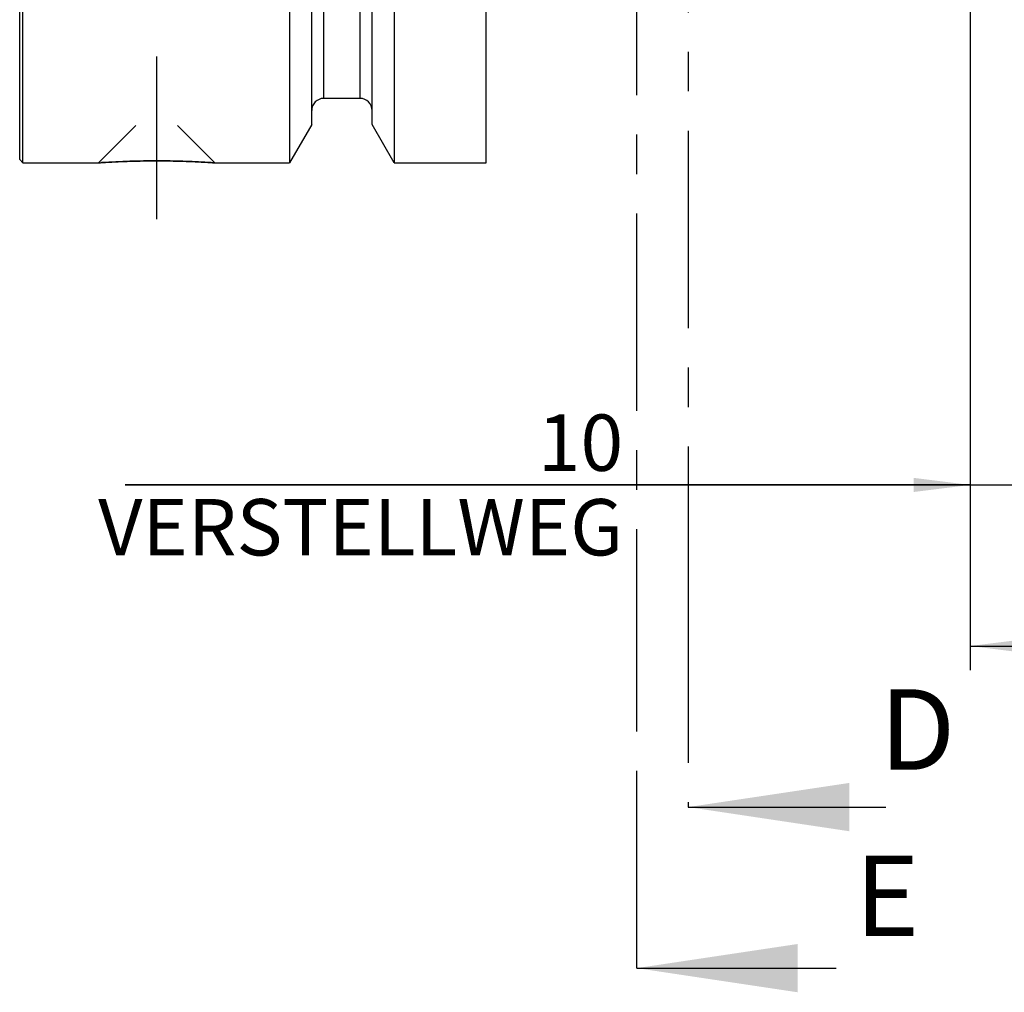
# Model space of a CAD drawing. Units: millimetres. Extents: x 0 to 594, y 0 to 420.
# Drawn here: x 328 to 389, y 113 to 173 of the extents above; entities that cross this region are included whole.
import ezdxf

# ---------------------------------------------------------------- set-up
doc = ezdxf.new("R2010")
doc.units = ezdxf.units.MM
doc.header["$LTSCALE"] = 32.67
doc.linetypes.add('CENTER', pattern=[0.6, 0.375, -0.075, 0.075, -0.075])
doc.linetypes.add('HIDDEN', pattern=[0.2, 0.1, -0.1])
doc.layers.get('0').update_dxf_attribs({"linetype": 'CONTINUOUS'})
for name, color, linetype in [('30347249_AXIS', 7, 'CONTINUOUS'), ('30347249_CL', 7, 'CONTINUOUS'), ('30347249_HL', 7, 'CONTINUOUS'), ('606851256-000-00-ED1_CL', 7, 'CONTINUOUS'), ('606851256-000-00-ED1_HATCH', 7, 'CONTINUOUS')]:
    doc.layers.add(name, color=color, linetype=linetype)
doc.styles.get("Standard").update_dxf_attribs({"font": 'TXT.SHX', "width": 0.7})
doc.dimstyles.new('DIMSTYLE_1', dxfattribs={"dimtxt": 3.5, "dimasz": 3.5, "dimexe": 0.18, "dimexo": 0.0625, "dimgap": 0.09, "dimtad": 1, "dimdec": 3, "dimdsep": 46, "dimtxsty": 'STANDARD', "dimblk": '_FILLED', "dimblk1": '_FILLED', "dimblk2": '_FILLED', "dimcen": 0.09, "dimclrt": 2, "dimadec": 0, "dimazin": 0, "dimtp": 0.1, "dimtm": 0.1, "dimtfac": 1, "dimtdec": 3, "dimtofl": 0, "dimtmove": 0, "dimatfit": 3, "dimldrblk": '_FILLED', "dimfxl": 1, "dimtolj": 1, "dimarcsym": 0})
doc.dimstyles.new('DIMSTYLE_2', dxfattribs={"dimtxt": 3.5, "dimasz": 3.5, "dimexe": 0.18, "dimexo": 0.0625, "dimgap": 0.09, "dimtad": 1, "dimdec": 3, "dimdsep": 46, "dimtxsty": 'STANDARD', "dimblk": '_FILLED', "dimblk1": '_FILLED', "dimblk2": '_FILLED', "dimcen": 0.09, "dimclrt": 2, "dimadec": 0, "dimazin": 0, "dimtp": 0.15, "dimtm": 0.15, "dimtfac": 1, "dimtdec": 3, "dimtofl": 0, "dimtmove": 0, "dimatfit": 3, "dimldrblk": '_FILLED', "dimfxl": 1, "dimtolj": 1, "dimarcsym": 0})
doc.dimstyles.get("Standard").update_dxf_attribs({"dimtxt": 3.5, "dimasz": 3.5, "dimexe": 0.18, "dimexo": 0.0625, "dimgap": 0.09, "dimtad": 1, "dimdec": 3, "dimdsep": 46, "dimtxsty": 'STANDARD', "dimblk": '_FILLED', "dimblk1": '_FILLED', "dimblk2": '_FILLED', "dimcen": 0.09, "dimclrt": 2, "dimadec": 0, "dimazin": 0, "dimtol": 1, "dimtp": 0.005, "dimtm": 0.005, "dimtfac": 1, "dimtdec": 3, "dimtofl": 0, "dimtmove": 0, "dimatfit": 3, "dimldrblk": '_FILLED', "dimfxl": 1, "dimtolj": 1, "dimarcsym": 0})

# ---------------------------------------------------------------- blocks, each defined once
blk = doc.blocks.new('_FILLED')
at = {"color": 0, "linetype": 'BYBLOCK'}
blk.add_solid([(0, 0), (-1, 0.125), (-1, -0.125)], dxfattribs=at)
blk = doc.blocks.new('*D0')
at = {"color": 3, "linetype": 'CONTINUOUS'}
for p, q in [((386.841, 214.182), (386.841, 142.764)), ((396.841, 214.236), (396.841, 142.764)), ((386.841, 144.264), (334.386, 144.264)), ((334.386, 144.264), (391.841, 144.264)), ((402.841, 144.264), (391.841, 144.264)), ((396.841, 144.264), (402.841, 144.264))]:
    blk.add_line(p, q, dxfattribs=at)
at = {"color": 3, "linetype": 'CONTINUOUS', "xscale": 3.5, "yscale": 3.5, "zscale": 3.5}
blk.add_blockref('_FILLED', (386.841, 144.264), dxfattribs=at)
at = {"color": 3, "linetype": 'CONTINUOUS', "xscale": 3.5, "yscale": 3.5, "zscale": 3.5, "rotation": 180}
blk.add_blockref('_FILLED', (396.841, 144.264), dxfattribs=at)
at = {"color": 2, "linetype": 'CONTINUOUS', "insert": (365.303, 148.639), "char_height": 3.5, "width": 30.91667, "attachment_point": 3, "line_spacing_factor": 0.9}
blk.add_mtext('10\\PVERSTELLWEG', dxfattribs=at)
blk = doc.blocks.new('*D10')
at = {"color": 3, "linetype": 'CONTINUOUS'}
for p, q in [((386.841, 186.204), (386.841, 132.764)), ((447.841, 186.298), (447.841, 132.764)), ((386.841, 134.264), (417.341, 134.264)), ((447.841, 134.264), (417.341, 134.264))]:
    blk.add_line(p, q, dxfattribs=at)
at = {"color": 3, "linetype": 'CONTINUOUS', "xscale": 3.5, "yscale": 3.5, "zscale": 3.5, "rotation": 180}
blk.add_blockref('_FILLED', (386.841, 134.264), dxfattribs=at)
at = {"color": 3, "linetype": 'CONTINUOUS', "xscale": 3.5, "yscale": 3.5, "zscale": 3.5}
blk.add_blockref('_FILLED', (447.841, 134.264), dxfattribs=at)
at = {"color": 2, "linetype": 'CONTINUOUS', "insert": (417.341, 138.639), "char_height": 3.5, "width": 4.75, "attachment_point": 2, "line_spacing_factor": 0.9}
blk.add_mtext('61', dxfattribs=at)
blk = doc.blocks.new('HATCHING_BL4', base_point=(374.696, 204.716))
at = {"layer": '606851256-000-00-ED1_HATCH', "color": 9, "linetype": 'CENTER'}
blk.add_line((366.141, 129.264), (366.141, 274.264), dxfattribs=at)
at = {"layer": '606851256-000-00-ED1_HATCH', "color": 7, "linetype": 'CENTER'}
blk.add_line((366.141, 114.264), (366.141, 129.264), dxfattribs=at)
at = {"layer": '606851256-000-00-ED1_HATCH', "color": 7, "linetype": 'CONTINUOUS'}
blk.add_line((366.141, 114.264), (378.526, 114.264), dxfattribs=at)
blk.add_solid([(366.141, 114.264), (376.141, 115.764), (376.141, 112.764)], dxfattribs=at)
at = {"layer": '606851256-000-00-ED1_HATCH', "color": 7, "linetype": 'CONTINUOUS', "insert": (379.68, 121.257), "char_height": 5, "width": 3.57143, "attachment_point": 1, "line_spacing_factor": 0.9}
blk.add_mtext('E', dxfattribs=at)
blk = doc.blocks.new('HATCHING_BL10', base_point=(377.547, 204.676))
at = {"layer": '606851256-000-00-ED1_HATCH', "color": 7, "linetype": 'CENTER'}
for p, q in [((369.341, 279.264), (369.341, 264.264)), ((369.341, 139.264), (369.341, 124.264))]:
    blk.add_line(p, q, dxfattribs=at)
at = {"layer": '606851256-000-00-ED1_HATCH', "color": 7, "linetype": 'CONTINUOUS'}
for p, q in [((369.341, 279.264), (384.065, 279.264)), ((369.341, 124.264), (381.604, 124.264))]:
    blk.add_line(p, q, dxfattribs=at)
at = {"layer": '606851256-000-00-ED1_HATCH', "color": 9, "linetype": 'CENTER'}
blk.add_line((369.341, 264.264), (369.341, 139.264), dxfattribs=at)
at = {"layer": '606851256-000-00-ED1_HATCH', "color": 7, "linetype": 'CONTINUOUS'}
for points in [[(369.341, 279.264), (379.341, 280.764), (379.341, 277.764)], [(369.341, 124.264), (379.341, 125.764), (379.341, 122.764)]]:
    blk.add_solid(points, dxfattribs=at)
at = {"layer": '606851256-000-00-ED1_HATCH', "color": 7, "linetype": 'CONTINUOUS', "char_height": 5, "width": 4.52381, "attachment_point": 1, "line_spacing_factor": 0.9}
for insert in [(380.124, 286.588), (381.228, 131.578)]:
    blk.add_mtext('D', dxfattribs=dict(at, insert=insert))

msp = doc.modelspace()

# ---------------------------------------------------------------- linework, layer by layer
at = {"layer": '30347249_AXIS', "color": 3, "linetype": 'CENTER'}
msp.add_line((336.3409, 170.8639), (336.3409, 160.7739), dxfattribs=at)
at = {"layer": '30347249_CL', "color": 7, "linetype": 'CONTINUOUS'}
for p, q in [((327.8409, 164.4639), (327.8409, 264.0639)), ((328.0409, 164.2639), (328.0409, 264.2639)), ((356.7909, 164.2639), (356.7909, 264.2639)), ((345.9659, 166.6413), (345.9659, 179.7195)), ((349.7159, 166.6413), (349.7159, 179.7195)), ((344.5933, 175.4341), (344.5933, 164.2639)), ((351.0885, 175.4341), (351.0885, 164.2639)), ((348.9659, 168.2639), (346.7159, 168.2639)), ((345.9659, 166.6413), (344.5933, 164.2639)), ((351.0885, 164.2639), (349.7159, 166.6413)), ((327.8409, 164.4639), (328.0409, 164.2639)), ((328.0409, 164.2639), (332.7309, 164.2639)), ((339.9509, 164.2639), (344.5933, 164.2639)), ((351.0885, 164.2639), (356.7909, 164.2639))]:
    msp.add_line(p, q, dxfattribs=at)
at = {"layer": '30347249_CL', "color": 9, "linetype": 'CONTINUOUS'}
for p, q in [((346.7159, 168.2639), (346.7159, 204.2639)), ((348.9659, 168.2639), (348.9659, 204.2639))]:
    msp.add_line(p, q, dxfattribs=at)
at = {"layer": '30347249_CL', "color": 7, "linetype": 'CONTINUOUS'}
for centre, start, end in [((346.7159, 167.5139), 90, 180), ((348.9659, 167.5139), 0, 90)]:
    msp.add_arc(centre, 0.75, start, end, dxfattribs=at)
for points, knots in [([(332.7309, 164.2639), (332.7324, 164.264), (332.7385, 164.2643), (332.7519, 164.2653), (332.7744, 164.2668), (332.8057, 164.2689), (332.8458, 164.2715), (332.9164, 164.2761), (333.0254, 164.283), (333.1801, 164.2924), (333.3653, 164.303), (333.5789, 164.3145), (333.9132, 164.331), (334.3829, 164.3509), (334.9953, 164.37), (335.656, 164.3828), (336.1099, 164.3857), (336.3409, 164.3857)], [0, 0, 0, 0, 0.0012508, 0.0049992, 0.0112327, 0.0199307, 0.0310647, 0.0445984, 0.0786847, 0.1217622, 0.1733092, 0.2327244, 0.2993436, 0.4512982, 0.6230611, 0.8081741, 1, 1, 1, 1]), ([(336.3409, 164.3857), (336.5719, 164.3857), (337.0259, 164.3828), (337.6865, 164.37), (338.299, 164.3509), (338.7687, 164.331), (339.103, 164.3145), (339.3166, 164.303), (339.5017, 164.2924), (339.6565, 164.283), (339.7654, 164.2761), (339.8361, 164.2715), (339.876, 164.2689), (339.9078, 164.2668), (339.9274, 164.2654), (339.9408, 164.2646), (339.9443, 164.2643), (339.9524, 164.2639), (339.9509, 164.2639)], [0, 0, 0, 0, 0.1918259, 0.3769389, 0.5487018, 0.7006565, 0.7672756, 0.8266909, 0.8782378, 0.9213153, 0.9554016, 0.9689353, 0.9800693, 0.9887673, 0.9950008, 0.9971866, 0.9987492, 1, 1, 1, 1])]:
    msp.add_open_spline(points, degree=3, knots=knots, dxfattribs=at)
at = {"layer": '30347249_HL', "color": 6, "linetype": 'HIDDEN'}
for p, q in [((332.7311, 164.264), (336.3309, 167.8639)), ((336.3309, 167.8639), (336.3509, 167.8639)), ((339.9508, 164.264), (336.3509, 167.8639)), ((332.7309, 164.2639), (332.7329, 164.2639)), ((332.7363, 164.2642), (332.7312, 164.2639)), ((339.9405, 164.2646), (339.7191, 164.279)), ((339.9509, 164.2639), (339.9405, 164.2646)), ((339.949, 164.2639), (339.9509, 164.2639))]:
    msp.add_line(p, q, dxfattribs=at)
for centre, radius, start, end in [((336.3449, 110.7238), 53.6619, 90.17929, 93.855911), ((336.341, 111.0083), 53.3774, 90.000037, 90.176013), ((336.3409, 111.0149), 53.3708, 89.736208, 89.999991), ((336.3316, 110.5841), 53.8016, 86.390158, 89.728429)]:
    msp.add_arc(centre, radius, start, end, dxfattribs=at)

# ---------------------------------------------------------------- block references
for name, p in [('HATCHING_BL4', (374.6962, 204.7164)), ('HATCHING_BL10', (377.5466, 204.6758))]:
    msp.add_blockref(name, p)

# ---------------------------------------------------------------- dimensions: what is measured, and where the dimension line sits
at = {"color": 3, "linetype": 'CONTINUOUS'}
dim = msp.add_linear_dim(base=(396.8409, 144.2639), p1=(386.8409, 214.1823), p2=(396.8409, 214.2356), text='<>\\PVERSTELLWEG', dimstyle='DIMSTYLE_1', dxfattribs=at)
dim.commit()
dim.dimension.update_dxf_attribs({"geometry": '*D0', "text_midpoint": (332.0112, 143.8264), "dimtype": 160})
dim = msp.add_linear_dim(base=(447.8409, 134.2639), p1=(386.8409, 186.2039), p2=(447.8409, 186.2984), dimstyle='DIMSTYLE_2', dxfattribs=at)
dim.commit()
dim.dimension.update_dxf_attribs({"geometry": '*D10', "text_midpoint": (414.9659, 136.8889), "dimtype": 160})

# ---------------------------------------------------------------- leaders
at = {"layer": '606851256-000-00-ED1_CL', "color": 3, "linetype": 'CONTINUOUS'}
msp.add_leader([(380.7298, 211.9139), (464.273, 167.1563)], dimstyle='STANDARD', override={"dimtad": 0, "dimldrblk": 'DOT'}, dxfattribs=at)

doc.saveas('drawing.dxf')
